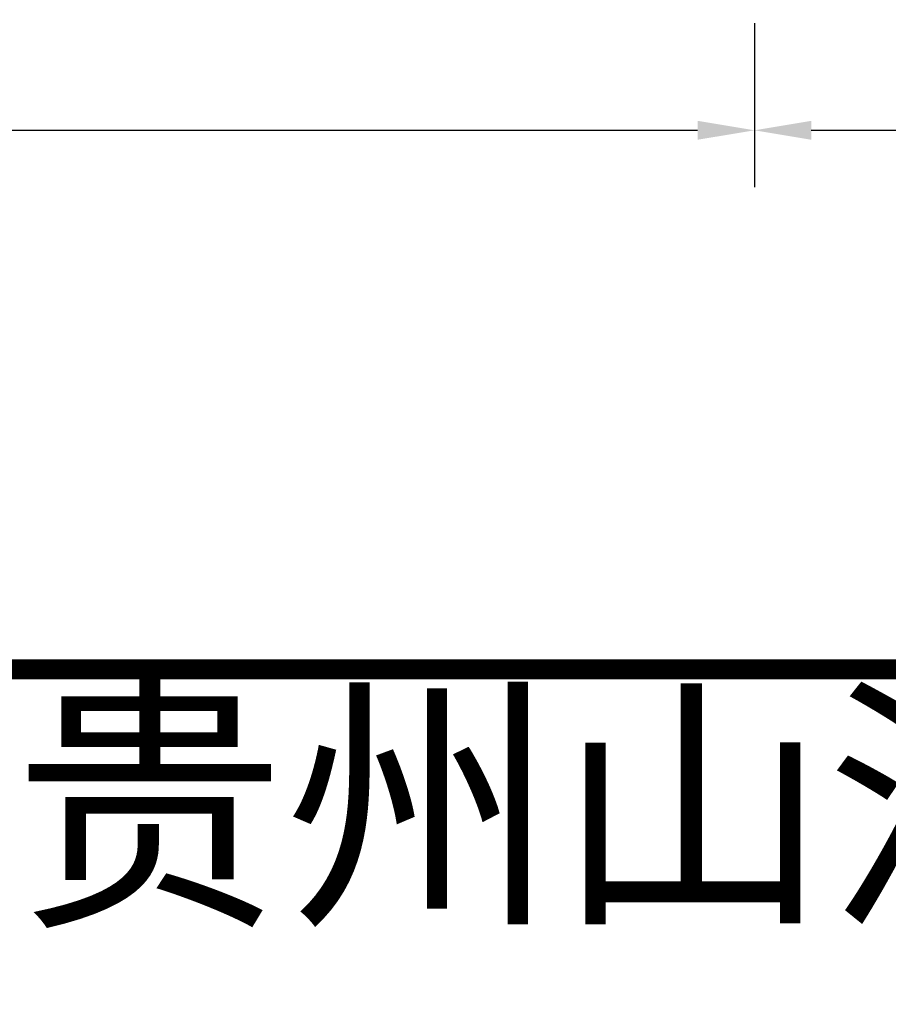
# Model space of a CAD drawing. Extents: x -141 to 5617, y -4315 to -3890.
# Drawn here: x 2722 to 2753, y -4255 to -4221 of the extents above; entities that cross this region are included whole.
import ezdxf

# ---------------------------------------------------------------- set-up
doc = ezdxf.new("R2010")
doc.units = 0
doc.header["$LTSCALE"] = 0.5
doc.header["$PDMODE"] = 34
doc.header["$PDSIZE"] = 0.2
doc.layers.get('0').update_dxf_attribs({"linetype": 'CONTINUOUS'})
doc.layers.get('Defpoints').update_dxf_attribs({"linetype": 'CONTINUOUS'})
doc.layers.add('DIM', color=4, linetype='CONTINUOUS')
doc.layers.add('图框', color=7, linetype='CONTINUOUS')
doc.styles.add('HZ', font='rs.shx', dxfattribs={"width": 0.8, "bigfont": 'hztxt.shx'})
doc.styles.add('宋体lx', font='txt', dxfattribs={"width": 0.7})
doc.dimstyles.new('lx50', dxfattribs={"dimtxt": 2.5, "dimasz": 2, "dimexe": 2, "dimexo": 0, "dimgap": 1, "dimtad": 1, "dimdec": 0, "dimlfac": 50, "dimzin": 0, "dimdsep": 46, "dimtxsty": 'HZ', "dimcen": 0, "dimclrd": 9, "dimclre": 9, "dimclrt": 3, "dimadec": 0, "dimazin": 0, "dimtfac": 1, "dimtdec": 0, "dimtix": 1, "dimtmove": 1, "dimatfit": 0, "dimfxl": 1, "dimtolj": 1, "dimtzin": 0, "dimarcsym": 0})

# ---------------------------------------------------------------- blocks, each defined once
blk = doc.blocks.new('*D114')
at = {"layer": 'Defpoints', "color": 0, "transparency": 16777216}
for p in [(2523.953010236335, -4220.776069048112), (2747.953010236452, -4220.776069048112), (2747.953010236452, -4224.543693543663)]:
    blk.add_point(p, dxfattribs=at)
at = {"layer": 'DIM', "color": 9, "lineweight": -2, "transparency": 16777216}
for p, q in [((2523.953010236335, -4220.776069048112), (2523.953010236335, -4226.543693543663)), ((2747.953010236452, -4220.776069048112), (2747.953010236452, -4226.543693543663)), ((2525.953010236335, -4224.543693543663), (2745.953010236452, -4224.543693543663))]:
    blk.add_line(p, q, dxfattribs=at)
at = {"layer": 'DIM', "color": 9, "transparency": 16777216}
for points in [[(2525.953010236335, -4224.21036021033), (2525.953010236335, -4224.877026876996), (2523.953010236335, -4224.543693543663)], [(2745.953010236452, -4224.21036021033), (2745.953010236452, -4224.877026876996), (2747.953010236452, -4224.543693543663)]]:
    blk.add_solid(points, dxfattribs=at)
at = {"layer": 'DIM', "color": 3, "transparency": 16777216, "insert": (2635.953010236393, -4222.293693543663), "char_height": 2.5, "attachment_point": 5, "style": 'HZ'}
blk.add_mtext('\\A1;≥11200', dxfattribs=at)
blk = doc.blocks.new('*D115')
at = {"layer": 'Defpoints', "color": 0, "transparency": 16777216}
for p in [(2747.953010236452, -4220.776069048112), (2780.753010236382, -4220.776069048112), (2780.753010236382, -4224.543693543663)]:
    blk.add_point(p, dxfattribs=at)
at = {"layer": 'DIM', "color": 9, "lineweight": -2, "transparency": 16777216}
for p, q in [((2747.953010236452, -4220.776069048112), (2747.953010236452, -4226.543693543663)), ((2780.753010236382, -4220.776069048112), (2780.753010236382, -4226.543693543663)), ((2749.953010236452, -4224.543693543663), (2778.753010236382, -4224.543693543663))]:
    blk.add_line(p, q, dxfattribs=at)
at = {"layer": 'DIM', "color": 9, "transparency": 16777216}
for points in [[(2749.953010236452, -4224.21036021033), (2749.953010236452, -4224.877026876996), (2747.953010236452, -4224.543693543663)], [(2778.753010236382, -4224.21036021033), (2778.753010236382, -4224.877026876996), (2780.753010236382, -4224.543693543663)]]:
    blk.add_solid(points, dxfattribs=at)
at = {"layer": 'DIM', "color": 3, "transparency": 16777216, "insert": (2764.353010236417, -4222.293693543663), "char_height": 2.5, "attachment_point": 5, "style": 'HZ'}
blk.add_mtext('\\A1;1640', dxfattribs=at)
blk = doc.blocks.new('A$C59392C10')
at = {"layer": '图框', "lineweight": 70, "const_width": 0.7}
blk.add_lwpolyline([(-120, 61), (0, 61), (0, 0), (-120, 0)], close=True, dxfattribs=at)
at = {"layer": '图框', "insert": (-96.69680756574962, 59.68389118509367), "char_height": 7, "width": 106.5600614911814, "attachment_point": 1, "style": '宋体lx'}
blk.add_mtext('贵州山河勘测设计有限公司', dxfattribs=at)
at = {"layer": '图框', "color": 7, "style": '宋体lx', "width": 0.7}
blk.add_attdef('铜仁市-碧江区-亚行项目-水工-01', (-52.02525509521365, 1.874203432817012, -97.00220000000002), '', height=3.3, dxfattribs=at)

msp = doc.modelspace()

# ---------------------------------------------------------------- block references
at = {"lineweight": -2}
msp.add_blockref('A$C59392C10', (2818.593719656237, -4304.510047332129), dxfattribs=at)

# ---------------------------------------------------------------- dimensions: what is measured, and where the dimension line sits
at = {"layer": 'DIM'}
dim = msp.add_linear_dim(base=(2747.953010236452, -4224.543693543663), p1=(2523.953010236335, -4220.776069048112), p2=(2747.953010236452, -4220.776069048112), text='≥<>', dimstyle='lx50', dxfattribs=at)
dim.commit()
dim.dimension.update_dxf_attribs({"geometry": '*D114', "text_midpoint": (2635.953010236393, -4222.293693543663)})
dim = msp.add_linear_dim(base=(2780.753010236382, -4224.543693543663), p1=(2747.953010236452, -4220.776069048112), p2=(2780.753010236382, -4220.776069048112), dimstyle='lx50', dxfattribs=at)
dim.commit()
dim.dimension.update_dxf_attribs({"geometry": '*D115', "text_midpoint": (2764.353010236417, -4222.293693543663)})

doc.saveas('drawing.dxf')
